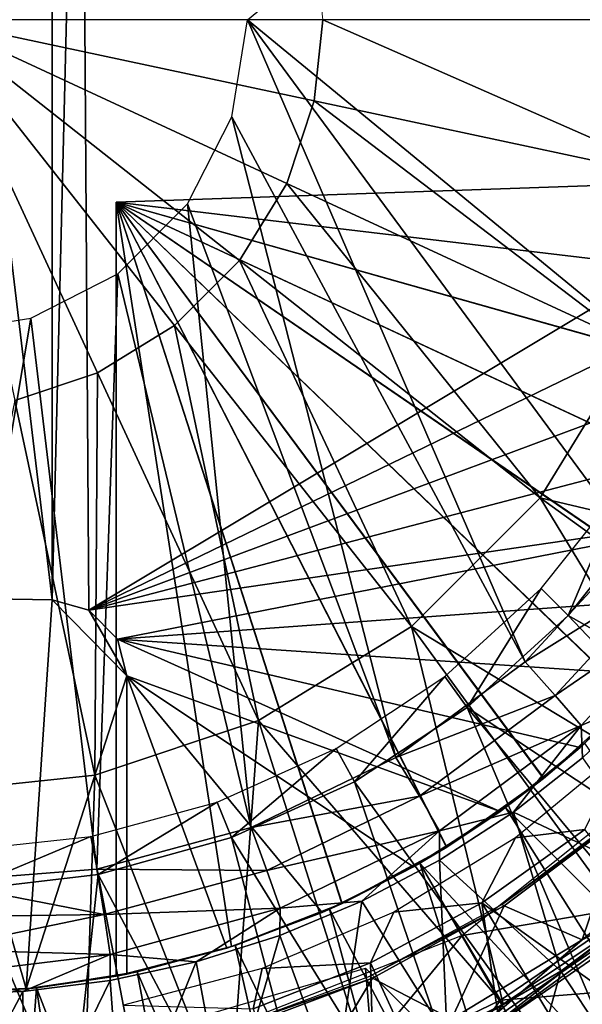
# Model space of a CAD drawing. Units: feet. Extents: x -1 to 12.9, y -5.1 to 2.
# Drawn here: x 12 to 12.4, y -0.7 to 0 of the extents above; entities that cross this region are included whole.
import ezdxf

# ---------------------------------------------------------------- set-up
doc = ezdxf.new("R2010")
doc.units = ezdxf.units.FT
doc.header["$MEASUREMENT"] = 0
doc.layers.get('0').update_dxf_attribs({"color": 255})
for name, color, linetype in [('AFUWA-3-ARPM', 4, 'Continuous'), ('AFUWA-3-BTVL', 11, 'Continuous'), ('AFUWA-3-CPVL', 11, 'Continuous'), ('AFUWA-P', 2, 'Continuous')]:
    doc.layers.add(name, color=color, linetype=linetype)

# ---------------------------------------------------------------- blocks, each defined once
blk = doc.blocks.new('A$C243D1DAC')
at = {"linetype": 'Continuous', "lineweight": 0}
for p, q in [((6.01504, 2.42147), (6.02057, 2.36896)), ((5.76877, 2.36896), (6.02057, 2.36896)), ((5.76877, 2.36896), (5.92458, 2.17116)), ((5.76877, 2.36896), (5.92458, 2.17116)), ((5.76877, 2.36896), (6.02057, 2.36896)), ((6.02057, 2.36896), (6.01504, 2.31645)), ((6.26856, 2.36896), (6.02057, 2.36896)), ((6.26856, 2.36896), (6.02057, 2.36896)), ((6.01504, 2.31645), (5.99723, 2.26307)), ((5.99723, 2.26307), (5.96658, 2.21315)), ((5.96658, 2.21315), (5.92458, 2.17116)), ((5.87466, 2.14051), (5.92458, 2.17116)), ((6.16138, 2.05971), (6.22222, 2.15879)), ((5.87466, 2.14051), (5.82128, 2.1227)), ((6.07803, 1.97635), (6.16138, 2.05971)), ((6.07803, 1.97635), (5.97894, 1.91552)), ((5.87299, 1.88017), (5.97894, 1.91552)), ((5.87299, 1.88017), (5.76877, 1.86918)), ((6.12034, 1.70978), (6.26, 1.8061)), ((6.21728, 1.7856), (6.13727, 1.73198)), ((6.13727, 1.73198), (6.21728, 1.7856))]:
    blk.add_line(p, q, dxfattribs=at)

msp = doc.modelspace()

# ---------------------------------------------------------------- linework, layer by layer
at = {"layer": 'AFUWA-3-ARPM'}
for points in [[(12.02316, 0.35791, 10.45861), (11.93346, 0.35634, 10.45861), (12.02316, -0.3928, 10.45861)], [(12.04688, -0.39937, 10.45861), (12.04173, 0.3619, 10.45861), (12.02316, -0.3928, 10.45861)], [(12.04173, 0.3619, 10.45861), (12.02316, 0.35791, 10.45861), (12.02316, -0.3928, 10.45861)], [(12.57644, -0.01744, 10.45861), (12.04173, 0.3619, 10.45861), (12.57287, -0.08408, 10.45861)], [(12.04688, -0.39937, 10.45861), (12.57287, -0.08408, 10.45861), (12.04173, 0.3619, 10.45861)], [(12.02316, -0.3928, 10.45861), (11.93346, 0.35634, 10.45861), (11.93346, -0.39123, 10.45861)], [(12.45536, 0.2334, 6.14567), (12.45522, -0.26847, 6.14567), (12.14951, -0.01744, 6.13499)], [(12.13954, -0.08026, 6.13465), (12.14951, -0.01744, 6.13499), (12.32934, -0.43286, 6.14127)], [(12.45522, -0.26847, 6.14567), (12.39995, -0.35663, 6.14374), (12.14951, -0.01744, 6.13499)], [(12.39995, -0.35663, 6.14374), (12.32934, -0.43286, 6.14127), (12.14951, -0.01744, 6.13499)], [(12.24564, -0.49477, 6.13835), (12.11085, -0.1366, 6.13364), (12.13954, -0.08026, 6.13465)], [(12.32934, -0.43286, 6.14127), (12.24564, -0.49477, 6.13835), (12.13954, -0.08026, 6.13465)], [(12.56244, -0.14945, 10.45861), (12.57287, -0.08408, 10.45861), (12.04688, -0.39937, 10.45861)], [(12.06462, -0.13555, 10.04523), (12.56836, -0.11796, 10.06282), (12.55141, -0.19319, 10.06223)], [(12.56836, -0.11796, 9.20086), (12.06462, -0.13555, 9.21846), (12.55141, -0.19319, 9.20146)], [(12.56836, -0.11796, 9.20086), (12.06462, -0.13555, 10.04523), (12.06462, -0.13555, 9.21846)], [(12.06462, -0.13555, 10.04523), (12.56836, -0.11796, 9.20086), (12.56836, -0.11796, 10.06282)], [(12.49108, -0.33406, 10.06012), (12.44842, -0.39806, 10.05863), (12.06462, -0.13555, 10.04523)], [(12.55141, -0.19319, 10.06223), (12.52563, -0.26527, 10.06133), (12.06462, -0.13555, 10.04523)], [(12.39832, -0.45638, 10.05688), (12.06462, -0.13555, 10.04523), (12.44842, -0.39806, 10.05863)], [(12.52563, -0.26527, 10.06133), (12.49108, -0.33406, 10.06012), (12.06462, -0.13555, 10.04523)], [(12.34145, -0.50817, 10.0549), (12.27858, -0.55271, 10.0527), (12.06462, -0.13555, 10.04523)], [(12.34145, -0.50817, 10.0549), (12.06462, -0.13555, 10.04523), (12.39832, -0.45638, 10.05688)], [(12.27858, -0.55271, 10.0527), (12.21098, -0.58915, 10.05034), (12.06462, -0.13555, 10.04523)], [(12.06462, -0.63619, 10.04523), (12.06462, -0.13555, 10.04523), (12.13934, -0.61712, 10.04784)], [(12.21098, -0.58915, 10.05034), (12.13934, -0.61712, 10.04784), (12.06462, -0.13555, 10.04523)], [(12.06462, -0.13555, 9.21846), (12.06462, -0.13555, 10.04523), (12.06462, -0.63619, 10.04523)], [(12.06462, -0.63619, 10.04523), (12.06462, -0.63619, 9.21846), (12.06462, -0.13555, 9.21846)], [(12.06462, -0.13555, 9.21846), (12.06462, -0.63619, 9.21846), (12.13934, -0.61712, 9.21585)], [(12.13934, -0.61712, 9.21585), (12.21066, -0.5893, 9.21336), (12.06462, -0.13555, 9.21846)], [(12.06462, -0.13555, 9.21846), (12.27844, -0.55282, 9.21099), (12.3412, -0.50835, 9.2088)], [(12.21066, -0.5893, 9.21336), (12.27844, -0.55282, 9.21099), (12.06462, -0.13555, 9.21846)], [(12.06462, -0.13555, 9.21846), (12.39808, -0.45663, 9.20681), (12.44824, -0.39831, 9.20506)], [(12.3412, -0.50835, 9.2088), (12.39808, -0.45663, 9.20681), (12.06462, -0.13555, 9.21846)], [(12.06462, -0.13555, 9.21846), (12.49098, -0.3342, 9.20357), (12.52549, -0.26559, 9.20236)], [(12.44824, -0.39831, 9.20506), (12.49098, -0.3342, 9.20357), (12.06462, -0.13555, 9.21846)], [(12.52549, -0.26559, 9.20236), (12.55141, -0.19319, 9.20146), (12.06462, -0.13555, 9.21846)], [(12.11085, -0.1366, 6.13364), (12.15202, -0.54005, 6.13508), (12.06567, -0.18178, 6.13207)], [(12.15202, -0.54005, 6.13508), (12.11085, -0.1366, 6.13364), (12.24564, -0.49477, 6.13835)], [(12.56244, -0.14945, 10.45861), (12.04688, -0.39937, 10.45861), (12.54511, -0.21359, 10.45861)], [(12.00933, -0.21047, 6.1301), (12.06567, -0.18178, 6.13207), (12.05199, -0.56707, 6.13159)], [(12.15202, -0.54005, 6.13508), (12.05199, -0.56707, 6.13159), (12.06567, -0.18178, 6.13207)], [(11.94793, -0.5751, 6.12795), (11.94651, -0.22044, 6.1279), (12.00933, -0.21047, 6.1301)], [(11.94793, -0.5751, 6.12795), (12.00933, -0.21047, 6.1301), (12.05199, -0.56707, 6.13159)], [(12.52112, -0.27548, 10.45861), (12.54511, -0.21359, 10.45861), (12.04688, -0.39937, 10.45861)], [(12.52112, -0.27548, 10.45861), (12.04688, -0.39937, 10.45861), (12.49069, -0.33469, 10.45861)], [(12.49069, -0.33469, 10.45861), (12.04688, -0.39937, 10.45861), (12.06536, -0.41817, 10.45861)], [(12.4543, -0.39018, 10.45861), (12.49069, -0.33469, 10.45861), (12.06536, -0.41817, 10.45861)], [(12.32934, -0.43286, 6.14127), (12.39995, -0.35663, 6.14374), (12.42319, -0.37423, 6.15021)], [(12.32934, -0.43286, 6.14127), (12.42319, -0.37423, 6.15021), (12.34881, -0.45472, 6.14765)], [(12.44318, -0.38999, 6.16789), (12.34881, -0.45472, 6.14765), (12.42319, -0.37423, 6.15021)], [(11.93346, -0.39123, 10.20271), (11.94115, -0.64734, 10.20271), (12.00632, -0.64449, 10.20271)], [(11.93346, -0.39123, 10.20271), (12.00632, -0.64449, 10.20271), (12.02316, -0.3928, 10.20271)], [(11.93346, -0.39123, 10.45861), (11.93346, -0.39123, 10.20271), (12.02316, -0.3928, 10.20271)], [(11.93346, -0.39123, 10.45861), (12.02316, -0.3928, 10.20271), (12.02316, -0.3928, 10.45861)], [(12.07151, -0.442, 10.20271), (12.02316, -0.3928, 10.20271), (12.00632, -0.64449, 10.20271)], [(12.02316, -0.3928, 10.20271), (12.07151, -0.442, 10.20271), (12.04688, -0.39937, 10.20271)], [(12.04688, -0.39937, 10.20271), (12.04688, -0.39937, 10.45861), (12.02316, -0.3928, 10.20271)], [(12.04688, -0.39937, 10.45861), (12.02316, -0.3928, 10.45861), (12.02316, -0.3928, 10.20271)], [(12.06536, -0.41817, 10.45861), (12.41238, -0.44144, 10.45861), (12.4543, -0.39018, 10.45861)], [(12.36554, -0.47408, 6.16532), (12.34881, -0.45472, 6.14765), (12.44318, -0.38999, 6.16789)], [(12.40813, -0.4556, 6.19143), (12.36554, -0.47408, 6.16532), (12.44318, -0.38999, 6.16789)], [(12.06536, -0.41817, 10.20271), (12.04688, -0.39937, 10.20271), (12.07151, -0.442, 10.20271)], [(12.06536, -0.41817, 10.20271), (12.06536, -0.41817, 10.45861), (12.04688, -0.39937, 10.20271)], [(12.06536, -0.41817, 10.45861), (12.04688, -0.39937, 10.45861), (12.04688, -0.39937, 10.20271)], [(12.07151, -0.442, 10.45861), (12.31317, -0.52965, 10.45861), (12.06536, -0.41817, 10.45861)], [(12.36498, -0.48822, 10.45861), (12.41238, -0.44144, 10.45861), (12.06536, -0.41817, 10.45861)], [(12.06536, -0.41817, 10.45861), (12.31317, -0.52965, 10.45861), (12.36498, -0.48822, 10.45861)], [(12.07151, -0.442, 10.45861), (12.06536, -0.41817, 10.20271), (12.07151, -0.442, 10.20271)], [(12.06536, -0.41817, 10.20271), (12.07151, -0.442, 10.45861), (12.06536, -0.41817, 10.45861)], [(12.24564, -0.49477, 6.13835), (12.32934, -0.43286, 6.14127), (12.34881, -0.45472, 6.14765)], [(12.07151, -0.442, 10.20271), (12.00632, -0.64449, 10.20271), (12.07151, -0.63484, 10.20271)], [(12.13612, -0.61812, 10.45861), (12.19799, -0.59499, 10.45861), (12.07151, -0.442, 10.45861)], [(12.25711, -0.56545, 10.45861), (12.07151, -0.442, 10.45861), (12.19799, -0.59499, 10.45861)], [(12.31317, -0.52965, 10.45861), (12.07151, -0.442, 10.45861), (12.25711, -0.56545, 10.45861)], [(12.07151, -0.442, 10.45861), (12.07151, -0.63484, 10.45861), (12.13612, -0.61812, 10.45861)], [(12.07151, -0.63484, 10.20271), (12.07151, -0.442, 10.45861), (12.07151, -0.442, 10.20271)], [(12.07151, -0.442, 10.45861), (12.07151, -0.63484, 10.20271), (12.07151, -0.63484, 10.45861)], [(12.41238, -0.44144, 10.45861), (12.36498, -0.48822, 10.45861), (12.39832, -0.45638, 10.05688)], [(12.24564, -0.49477, 6.13835), (12.34881, -0.45472, 6.14765), (12.261, -0.51988, 6.14462)], [(12.36554, -0.47408, 6.16532), (12.261, -0.51988, 6.14462), (12.34881, -0.45472, 6.14765)], [(12.39808, -0.45663, 9.20681), (12.3412, -0.50835, 9.2088), (12.36804, -0.48553, 9.00192)], [(12.39832, -0.45638, 10.05688), (12.36498, -0.48822, 10.45861), (12.34145, -0.50817, 10.0549)], [(12.40813, -0.4556, 6.19143), (12.36653, -0.49495, 6.19012), (12.36554, -0.47408, 6.16532)], [(12.27387, -0.54217, 6.16229), (12.261, -0.51988, 6.14462), (12.36554, -0.47408, 6.16532)], [(12.32188, -0.53007, 6.18872), (12.27387, -0.54217, 6.16229), (12.36554, -0.47408, 6.16532)], [(12.36554, -0.47408, 6.16532), (12.36653, -0.49495, 6.19012), (12.32188, -0.53007, 6.18872)], [(12.40329, -0.59046, 10.79484), (12.44791, -0.48277, 10.79484), (12.28854, -0.60985, 10.79484)], [(12.36498, -0.48822, 10.45861), (12.31317, -0.52965, 10.45861), (12.34145, -0.50817, 10.0549)], [(12.31656, -0.52718, 9.00192), (12.36804, -0.48553, 9.00192), (12.3412, -0.50835, 9.2088)], [(12.36804, -0.48553, 9.00192), (12.31656, -0.52718, 9.00192), (12.56917, -0.77967, 9.00192)], [(12.15202, -0.54005, 6.13508), (12.24564, -0.49477, 6.13835), (12.261, -0.51988, 6.14462)], [(12.32188, -0.53007, 6.18872), (12.36653, -0.49495, 6.19012), (12.4249, -0.57856, 6.46452)], [(12.3412, -0.50835, 9.2088), (12.27844, -0.55282, 9.21099), (12.31656, -0.52718, 9.00192)], [(12.27858, -0.55271, 10.0527), (12.34145, -0.50817, 10.0549), (12.31317, -0.52965, 10.45861)], [(12.15202, -0.54005, 6.13508), (12.261, -0.51988, 6.14462), (12.16219, -0.56779, 6.14122)], [(12.27387, -0.54217, 6.16229), (12.16219, -0.56779, 6.14122), (12.261, -0.51988, 6.14462)], [(12.26124, -0.56313, 9.00192), (12.31656, -0.52718, 9.00192), (12.27844, -0.55282, 9.21099)], [(12.31656, -0.52718, 9.00192), (12.26124, -0.56313, 9.00192), (12.50573, -0.82734, 9.00192)], [(12.31656, -0.52718, 9.00192), (12.50573, -0.82734, 9.00192), (12.56917, -0.77967, 9.00192)], [(12.31317, -0.52965, 10.45861), (12.25711, -0.56545, 10.45861), (12.27858, -0.55271, 10.0527)], [(12.32188, -0.53007, 6.18872), (12.27395, -0.56123, 6.18721), (12.27387, -0.54217, 6.16229)], [(12.27395, -0.56123, 6.18721), (12.32188, -0.53007, 6.18872), (12.3524, -0.63304, 6.46452)], [(12.3524, -0.63304, 6.46452), (12.32188, -0.53007, 6.18872), (12.4249, -0.57856, 6.46452)], [(12.05199, -0.56707, 6.13159), (12.15202, -0.54005, 6.13508), (12.16219, -0.56779, 6.14122)], [(12.27387, -0.54217, 6.16229), (12.17071, -0.59228, 6.15888), (12.16219, -0.56779, 6.14122)], [(12.22356, -0.5878, 6.18563), (12.17071, -0.59228, 6.15888), (12.27387, -0.54217, 6.16229)], [(12.27387, -0.54217, 6.16229), (12.27395, -0.56123, 6.18721), (12.22356, -0.5878, 6.18563)], [(12.27844, -0.55282, 9.21099), (12.21066, -0.5893, 9.21336), (12.26124, -0.56313, 9.00192)], [(12.21098, -0.58915, 10.05034), (12.27858, -0.55271, 10.0527), (12.25711, -0.56545, 10.45861)], [(12.25711, -0.56545, 10.45861), (12.19799, -0.59499, 10.45861), (12.21098, -0.58915, 10.05034)], [(12.20275, -0.5929, 9.00192), (12.26124, -0.56313, 9.00192), (12.21066, -0.5893, 9.21336)], [(12.26124, -0.56313, 9.00192), (12.20275, -0.5929, 9.00192), (12.3686, -0.90643, 9.00192)], [(12.2788, -0.67569, 6.46452), (12.22356, -0.5878, 6.18563), (12.27395, -0.56123, 6.18721)], [(12.43881, -0.86962, 9.00192), (12.26124, -0.56313, 9.00192), (12.3686, -0.90643, 9.00192)], [(12.50573, -0.82734, 9.00192), (12.26124, -0.56313, 9.00192), (12.43881, -0.86962, 9.00192)], [(12.3524, -0.63304, 6.46452), (12.2788, -0.67569, 6.46452), (12.27395, -0.56123, 6.18721)], [(12.05199, -0.56707, 6.13159), (12.0568, -0.59639, 6.13759), (11.94793, -0.5751, 6.12795)], [(12.05199, -0.56707, 6.13159), (12.16219, -0.56779, 6.14122), (12.0568, -0.59639, 6.13759)], [(12.16219, -0.56779, 6.14122), (12.17071, -0.59228, 6.15888), (12.0568, -0.59639, 6.13759)], [(11.94793, -0.5751, 6.12795), (12.0568, -0.59639, 6.13759), (11.94786, -0.59783, 6.13251)], [(12.3524, -0.63304, 6.46452), (12.4249, -0.57856, 6.46452), (12.40106, -0.70684, 6.75963)], [(12.06064, -0.62221, 6.15524), (12.0568, -0.59639, 6.13759), (12.17071, -0.59228, 6.15888)], [(12.11639, -0.62697, 6.18226), (12.06064, -0.62221, 6.15524), (12.17071, -0.59228, 6.15888)], [(12.17071, -0.59228, 6.15888), (12.17053, -0.60996, 6.18396), (12.11639, -0.62697, 6.18226)], [(12.13934, -0.61712, 10.04784), (12.21098, -0.58915, 10.05034), (12.19799, -0.59499, 10.45861)], [(12.21066, -0.5893, 9.21336), (12.13934, -0.61712, 9.21585), (12.20275, -0.5929, 9.00192)], [(12.22356, -0.5878, 6.18563), (12.20607, -0.70762, 6.46452), (12.17053, -0.60996, 6.18396)], [(12.22356, -0.5878, 6.18563), (12.17053, -0.60996, 6.18396), (12.17071, -0.59228, 6.15888)], [(12.2788, -0.67569, 6.46452), (12.20607, -0.70762, 6.46452), (12.22356, -0.5878, 6.18563)], [(12.40329, -0.59046, 10.79484), (12.28854, -0.60985, 10.79484), (12.3134, -0.65168, 10.79484)], [(12.40329, -0.59046, 10.79484), (12.3134, -0.65168, 10.79484), (12.41617, -0.64366, 10.77694)], [(12.06064, -0.62221, 6.15524), (11.94763, -0.61901, 6.14133), (12.0568, -0.59639, 6.13759)], [(11.94786, -0.59783, 6.13251), (12.0568, -0.59639, 6.13759), (11.94763, -0.61901, 6.14133)], [(12.19799, -0.59499, 10.45861), (12.13612, -0.61812, 10.45861), (12.13934, -0.61712, 10.04784)], [(12.14164, -0.61637, 9.00192), (12.20275, -0.5929, 9.00192), (12.13934, -0.61712, 9.21585)], [(12.20275, -0.5929, 9.00192), (12.14164, -0.61637, 9.00192), (12.29561, -0.93755, 9.00192)], [(12.29561, -0.93755, 9.00192), (12.3686, -0.90643, 9.00192), (12.20275, -0.5929, 9.00192)], [(12.21467, -0.69939, 10.79484), (12.28854, -0.60985, 10.79484), (12.0988, -0.68433, 10.79484)], [(12.13565, -0.73014, 6.46452), (12.11639, -0.62697, 6.18226), (12.17053, -0.60996, 6.18396)], [(12.20607, -0.70762, 6.46452), (12.13565, -0.73014, 6.46452), (12.17053, -0.60996, 6.18396)], [(12.28854, -0.60985, 10.79484), (12.21467, -0.69939, 10.79484), (12.3134, -0.65168, 10.79484)], [(12.06462, -0.63619, 10.04523), (12.13934, -0.61712, 10.04784), (12.07151, -0.63484, 10.20271)], [(12.0781, -0.63346, 9.00192), (12.13934, -0.61712, 9.21585), (12.06462, -0.63619, 9.21846)], [(12.13612, -0.61812, 10.45861), (12.07151, -0.63484, 10.20271), (12.13934, -0.61712, 10.04784)], [(12.0781, -0.63346, 9.00192), (12.14164, -0.61637, 9.00192), (12.13934, -0.61712, 9.21585)], [(12.14164, -0.61637, 9.00192), (12.0781, -0.63346, 9.00192), (12.22054, -0.96265, 9.00192)], [(12.29561, -0.93755, 9.00192), (12.14164, -0.61637, 9.00192), (12.22054, -0.96265, 9.00192)], [(11.94715, -0.63603, 6.15705), (11.94763, -0.61901, 6.14133), (12.06064, -0.62221, 6.15524)], [(11.94715, -0.63603, 6.15705), (12.06064, -0.62221, 6.15524), (12.0041, -0.64608, 6.17873)], [(12.06064, -0.62221, 6.15524), (12.06063, -0.63909, 6.18051), (12.0041, -0.64608, 6.17873)], [(12.11639, -0.62697, 6.18226), (12.06063, -0.63909, 6.18051), (12.06064, -0.62221, 6.15524)], [(12.13612, -0.61812, 10.45861), (12.07151, -0.63484, 10.45861), (12.07151, -0.63484, 10.20271)], [(12.11639, -0.62697, 6.18226), (12.06856, -0.74464, 6.46452), (12.06063, -0.63909, 6.18051)], [(12.13565, -0.73014, 6.46452), (12.06856, -0.74464, 6.46452), (12.11639, -0.62697, 6.18226)], [(12.0041, -0.64608, 6.17873), (11.94651, -0.64802, 6.17692), (11.94715, -0.63603, 6.15705)], [(12.07151, -0.63484, 10.20271), (12.00632, -0.64449, 10.20271), (12.06462, -0.63619, 10.04523)], [(12.01309, -0.64378, 9.00192), (12.06462, -0.63619, 10.04523), (12.00632, -0.64449, 10.20271)], [(12.01309, -0.64378, 9.00192), (12.0781, -0.63346, 9.00192), (12.06462, -0.63619, 9.21846)], [(12.0781, -0.63346, 9.00192), (12.01309, -0.64378, 9.00192), (12.14356, -0.98169, 9.00192)], [(12.06462, -0.63619, 10.04523), (12.01309, -0.64378, 9.00192), (12.06462, -0.63619, 9.21846)], [(12.04233, -0.68481, 9.10192), (12.226, -0.631, 9.10192), (12.25242, -0.95295, 9.10192)], [(12.22054, -0.96265, 9.00192), (12.0781, -0.63346, 9.00192), (12.14356, -0.98169, 9.00192)], [(12.34336, -0.74835, 9.10192), (12.25242, -0.95295, 9.10192), (12.226, -0.631, 9.10192)], [(12.2788, -0.67569, 6.46452), (12.3524, -0.63304, 6.46452), (12.31863, -0.7546, 6.75963)], [(12.40106, -0.70684, 6.75963), (12.31863, -0.7546, 6.75963), (12.3524, -0.63304, 6.46452)], [(12.0041, -0.64608, 6.17873), (12.06063, -0.63909, 6.18051), (12.00541, -0.75246, 6.46452)], [(12.06063, -0.63909, 6.18051), (12.06856, -0.74464, 6.46452), (12.00541, -0.75246, 6.46452)], [(12.00632, -0.64449, 10.20271), (11.94115, -0.64734, 10.20271), (11.94651, -0.64737, 9.00192)], [(11.94651, -0.64737, 9.00192), (12.01309, -0.64378, 9.00192), (12.00632, -0.64449, 10.20271)], [(12.01309, -0.64378, 9.00192), (11.94651, -0.64737, 9.00192), (11.98628, -1.00088, 9.00192)], [(11.94651, -0.64802, 6.17692), (12.0041, -0.64608, 6.17873), (11.94651, -0.75481, 6.46452)], [(11.94651, -0.75481, 6.46452), (12.0041, -0.64608, 6.17873), (12.00541, -0.75246, 6.46452)], [(11.98628, -1.00088, 9.00192), (12.06521, -0.99448, 9.00192), (12.01309, -0.64378, 9.00192)], [(12.06521, -0.99448, 9.00192), (12.14356, -0.98169, 9.00192), (12.01309, -0.64378, 9.00192)], [(12.31949, -0.73569, 10.73137), (12.41617, -0.64366, 10.77694), (12.24758, -0.74, 10.77694)], [(12.3134, -0.65168, 10.79484), (12.24758, -0.74, 10.77694), (12.41617, -0.64366, 10.77694)], [(12.41392, -0.67798, 10.73137), (12.41617, -0.64366, 10.77694), (12.31949, -0.73569, 10.73137)], [(12.21467, -0.69939, 10.79484), (12.24758, -0.74, 10.77694), (12.3134, -0.65168, 10.79484)]]:
    msp.add_3dface(points, dxfattribs=at)
at = {"layer": 'AFUWA-3-BTVL'}
for points in [[(12.39262, -0.31923, 10.43893), (12.3571, -0.4029, 9.00192), (12.33979, -0.38548, 10.43893)], [(12.39262, -0.31923, 10.43893), (12.41234, -0.3337, 9.00192), (12.3571, -0.4029, 9.00192)], [(12.69695, -0.59423, 9.00192), (12.3571, -0.4029, 9.00192), (12.41234, -0.3337, 9.00192)], [(12.33979, -0.38548, 10.43893), (12.29175, -0.4624, 9.00192), (12.27736, -0.44246, 10.43893)], [(12.3571, -0.4029, 9.00192), (12.29175, -0.4624, 9.00192), (12.33979, -0.38548, 10.43893)], [(12.62159, -0.68111, 9.00192), (12.29175, -0.4624, 9.00192), (12.3571, -0.4029, 9.00192)], [(12.69695, -0.59423, 9.00192), (12.62159, -0.68111, 9.00192), (12.3571, -0.4029, 9.00192)], [(12.27736, -0.44246, 10.43893), (12.21879, -0.5105, 9.00192), (12.20701, -0.48884, 10.43893)], [(12.29175, -0.4624, 9.00192), (12.21879, -0.5105, 9.00192), (12.27736, -0.44246, 10.43893)], [(12.44399, -0.8228, 9.00192), (12.21879, -0.5105, 9.00192), (12.29175, -0.4624, 9.00192)], [(12.29175, -0.4624, 9.00192), (12.53687, -0.75742, 9.00192), (12.44399, -0.8228, 9.00192)], [(12.62159, -0.68111, 9.00192), (12.53687, -0.75742, 9.00192), (12.29175, -0.4624, 9.00192)], [(12.12999, -0.52373, 10.43893), (12.20701, -0.48884, 10.43893), (12.1392, -0.54654, 9.00192)], [(12.21879, -0.5105, 9.00192), (12.1392, -0.54654, 9.00192), (12.20701, -0.48884, 10.43893)], [(12.39472, -0.48763, 10.43893), (12.32314, -0.54672, 10.43893), (12.36801, -0.54137, 9.10192)], [(12.21879, -0.5105, 9.00192), (12.34358, -0.87674, 9.00192), (12.1392, -0.54654, 9.00192)], [(12.44399, -0.8228, 9.00192), (12.34358, -0.87674, 9.00192), (12.21879, -0.5105, 9.00192)], [(12.05299, -0.57052, 9.00192), (12.04825, -0.54589, 10.43893), (12.12999, -0.52373, 10.43893)], [(12.05299, -0.57052, 9.00192), (12.12999, -0.52373, 10.43893), (12.1392, -0.54654, 9.00192)], [(12.30128, -0.58871, 9.10192), (12.36801, -0.54137, 9.10192), (12.32314, -0.54672, 10.43893)], [(12.36801, -0.54137, 9.10192), (12.30128, -0.58871, 9.10192), (12.53531, -0.75642, 9.10192)], [(12.04825, -0.54589, 10.43893), (11.96495, -0.58075, 9.00192), (11.96421, -0.55501, 10.43893)], [(11.96495, -0.58075, 9.00192), (12.04825, -0.54589, 10.43893), (12.05299, -0.57052, 9.00192)], [(12.1392, -0.54654, 9.00192), (12.23744, -0.91813, 9.00192), (12.05299, -0.57052, 9.00192)], [(12.23744, -0.91813, 9.00192), (12.1392, -0.54654, 9.00192), (12.34358, -0.87674, 9.00192)], [(12.30128, -0.58871, 9.10192), (12.32314, -0.54672, 10.43893), (12.24427, -0.59476, 10.43893)], [(12.05299, -0.57052, 9.00192), (12.0108, -0.96176, 9.00192), (11.96495, -0.58075, 9.00192)], [(12.05299, -0.57052, 9.00192), (12.12548, -0.947, 9.00192), (12.0108, -0.96176, 9.00192)], [(12.05299, -0.57052, 9.00192), (12.23744, -0.91813, 9.00192), (12.12548, -0.947, 9.00192)], [(11.89716, -0.9628, 9.00192), (11.96495, -0.58075, 9.00192), (12.0108, -0.96176, 9.00192)], [(12.24427, -0.59476, 10.43893), (12.22926, -0.62755, 9.10192), (12.30128, -0.58871, 9.10192)], [(12.22926, -0.62755, 9.10192), (12.34261, -0.87531, 9.10192), (12.30128, -0.58871, 9.10192)], [(12.30128, -0.58871, 9.10192), (12.34261, -0.87531, 9.10192), (12.44228, -0.82184, 9.10192)], [(12.44228, -0.82184, 9.10192), (12.53531, -0.75642, 9.10192), (12.30128, -0.58871, 9.10192)], [(12.15903, -0.6312, 10.43893), (12.22926, -0.62755, 9.10192), (12.24427, -0.59476, 10.43893)], [(12.22926, -0.62755, 9.10192), (12.15903, -0.6312, 10.43893), (12.15321, -0.65735, 9.10192)], [(12.15321, -0.65735, 9.10192), (12.2369, -0.91647, 9.10192), (12.22926, -0.62755, 9.10192)], [(12.34261, -0.87531, 9.10192), (12.22926, -0.62755, 9.10192), (12.2369, -0.91647, 9.10192)], [(12.15903, -0.6312, 10.43893), (12.06924, -0.6549, 10.43893), (12.15321, -0.65735, 9.10192)]]:
    msp.add_3dface(points, dxfattribs=at)
at = {"layer": 'AFUWA-3-CPVL'}
for points in [[(12.19278, -0.06995, 10.97381), (12.19832, -0.01744, 10.97381), (11.94651, -0.01744, 10.99169)], [(12.19278, -0.06995, 10.97381), (11.94651, -0.01744, 10.99169), (12.17497, -0.12333, 10.97381)], [(11.94651, -0.01744, 10.99169), (12.14432, -0.17325, 10.97381), (12.17497, -0.12333, 10.97381)], [(11.94651, -0.01744, 10.99169), (12.10232, -0.21525, 10.97381), (12.14432, -0.17325, 10.97381)], [(12.0524, -0.2459, 10.97381), (11.94651, -0.01744, 10.99169), (11.99902, -0.26371, 10.97381)], [(12.10232, -0.21525, 10.97381), (11.94651, -0.01744, 10.99169), (12.0524, -0.2459, 10.97381)], [(12.19278, -0.06995, 10.97381), (12.43531, -0.12167, 10.9202), (12.19832, -0.01744, 10.97381)], [(12.43531, -0.12167, 10.9202), (12.4463, -0.01744, 10.9202), (12.19832, -0.01744, 10.97381)], [(12.39996, -0.22761, 10.9202), (12.19278, -0.06995, 10.97381), (12.17497, -0.12333, 10.97381)], [(12.43531, -0.12167, 10.9202), (12.19278, -0.06995, 10.97381), (12.39996, -0.22761, 10.9202)], [(12.17497, -0.12333, 10.97381), (12.14432, -0.17325, 10.97381), (12.33913, -0.3267, 10.9202)], [(12.17497, -0.12333, 10.97381), (12.33913, -0.3267, 10.9202), (12.39996, -0.22761, 10.9202)], [(12.14432, -0.17325, 10.97381), (12.10232, -0.21525, 10.97381), (12.25577, -0.41006, 10.9202)], [(12.25577, -0.41006, 10.9202), (12.33913, -0.3267, 10.9202), (12.14432, -0.17325, 10.97381)], [(12.15668, -0.47089, 10.9202), (12.10232, -0.21525, 10.97381), (12.0524, -0.2459, 10.97381)], [(12.25577, -0.41006, 10.9202), (12.10232, -0.21525, 10.97381), (12.15668, -0.47089, 10.9202)], [(12.58419, -0.38488, 10.83245), (12.39996, -0.22761, 10.9202), (12.33913, -0.3267, 10.9202)], [(12.0524, -0.2459, 10.97381), (11.99902, -0.26371, 10.97381), (12.05074, -0.50624, 10.9202)], [(12.15668, -0.47089, 10.9202), (12.0524, -0.2459, 10.97381), (12.05074, -0.50624, 10.9202)], [(11.94651, -0.51723, 10.9202), (12.05074, -0.50624, 10.9202), (11.99902, -0.26371, 10.97381)], [(12.46712, -0.53757, 10.83245), (12.33913, -0.3267, 10.9202), (12.25577, -0.41006, 10.9202)], [(12.53075, -0.46499, 10.83245), (12.33913, -0.3267, 10.9202), (12.46712, -0.53757, 10.83245)], [(12.33913, -0.3267, 10.9202), (12.53075, -0.46499, 10.83245), (12.58419, -0.38488, 10.83245)], [(12.15668, -0.47089, 10.9202), (12.31501, -0.65443, 10.83245), (12.25577, -0.41006, 10.9202)], [(12.25577, -0.41006, 10.9202), (12.31501, -0.65443, 10.83245), (12.39503, -0.6008, 10.83245)], [(12.25577, -0.41006, 10.9202), (12.39503, -0.6008, 10.83245), (12.46712, -0.53757, 10.83245)], [(12.13764, -0.72838, 10.83245), (12.15668, -0.47089, 10.9202), (12.05074, -0.50624, 10.9202)], [(12.15668, -0.47089, 10.9202), (12.13764, -0.72838, 10.83245), (12.2285, -0.69732, 10.83245)], [(12.31501, -0.65443, 10.83245), (12.15668, -0.47089, 10.9202), (12.2285, -0.69732, 10.83245)], [(12.04306, -0.74746, 10.83245), (12.05074, -0.50624, 10.9202), (11.94651, -0.51723, 10.9202)], [(12.04306, -0.74746, 10.83245), (12.13764, -0.72838, 10.83245), (12.05074, -0.50624, 10.9202)], [(12.04306, -0.74746, 10.83245), (11.94651, -0.51723, 10.9202), (11.94651, -0.75392, 10.83245)], [(12.39208, -0.53165, 10.6472), (12.3934, -0.53244, 10.79484), (12.31423, -0.58985, 10.6472)], [(12.31423, -0.58985, 10.6472), (12.3934, -0.53244, 10.79484), (12.31575, -0.59066, 10.79484)], [(12.31575, -0.59066, 10.79484), (12.3934, -0.53244, 10.79484), (12.36613, -0.61273, 10.79484)], [(12.36613, -0.61273, 10.79484), (12.3934, -0.53244, 10.79484), (12.44411, -0.5492, 10.79484)], [(12.44411, -0.5492, 10.79484), (12.435, -0.57717, 10.80127), (12.36613, -0.61273, 10.79484)], [(12.435, -0.57717, 10.80127), (12.29808, -0.67663, 10.82057), (12.29612, -0.67295, 10.80127)], [(12.36613, -0.61273, 10.79484), (12.435, -0.57717, 10.80127), (12.29612, -0.67295, 10.80127)], [(12.435, -0.57717, 10.80127), (12.43774, -0.58031, 10.82057), (12.29808, -0.67663, 10.82057)], [(12.29808, -0.67663, 10.82057), (12.43774, -0.58031, 10.82057), (12.39503, -0.6008, 10.83245)], [(12.22872, -0.63625, 10.6472), (12.31423, -0.58985, 10.6472), (12.31575, -0.59066, 10.79484)], [(12.2305, -0.63748, 10.79484), (12.22872, -0.63625, 10.6472), (12.31575, -0.59066, 10.79484)], [(12.31575, -0.59066, 10.79484), (12.28175, -0.66409, 10.79484), (12.2305, -0.63748, 10.79484)], [(12.28175, -0.66409, 10.79484), (12.31575, -0.59066, 10.79484), (12.36613, -0.61273, 10.79484)], [(12.29808, -0.67663, 10.82057), (12.39503, -0.6008, 10.83245), (12.31501, -0.65443, 10.83245)], [(12.29612, -0.67295, 10.80127), (12.28175, -0.66409, 10.79484), (12.36613, -0.61273, 10.79484)], [(12.22872, -0.63625, 10.6472), (12.2305, -0.63748, 10.79484), (12.13786, -0.6699, 10.6472)], [(12.13786, -0.6699, 10.6472), (12.2305, -0.63748, 10.79484), (12.13915, -0.67191, 10.79484)], [(12.19074, -0.70362, 10.79484), (12.13915, -0.67191, 10.79484), (12.2305, -0.63748, 10.79484)], [(12.19074, -0.70362, 10.79484), (12.2305, -0.63748, 10.79484), (12.28175, -0.66409, 10.79484)], [(12.31501, -0.65443, 10.83245), (12.2285, -0.69732, 10.83245), (12.29808, -0.67663, 10.82057)]]:
    msp.add_3dface(points, dxfattribs=at)

# ---------------------------------------------------------------- block references
at = {"layer": 'AFUWA-P'}
msp.add_blockref('A$C243D1DAC', (6.17774, -2.38641), dxfattribs=at)

doc.saveas('drawing.dxf')
